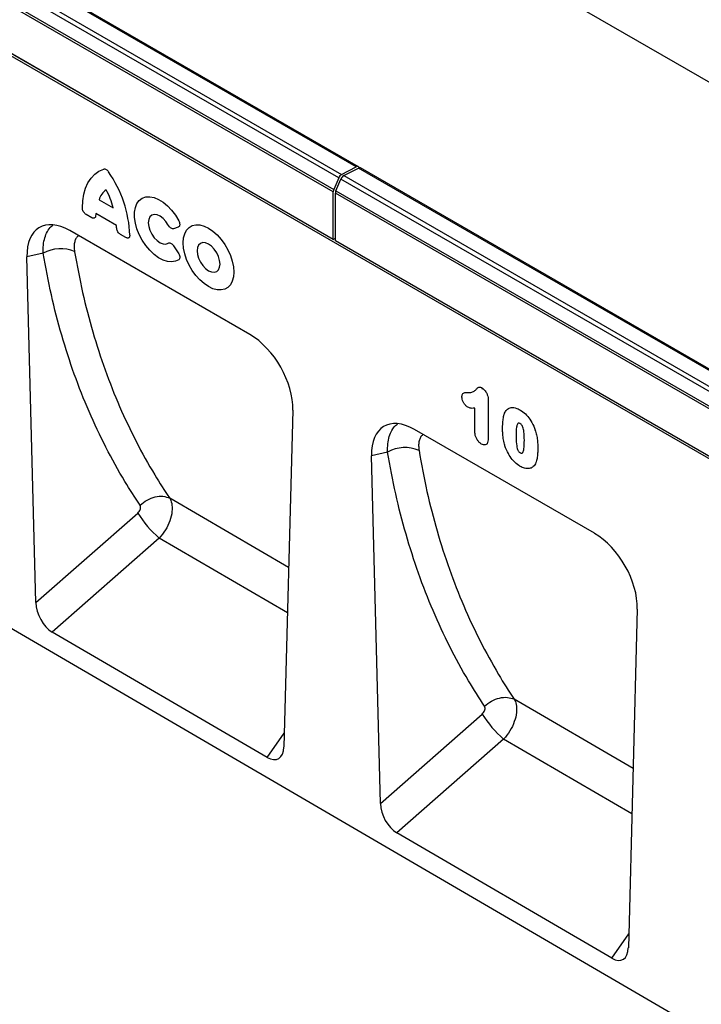
# Model space of a CAD drawing. Units: millimetres. Extents: x 75 to 2081, y 25 to 1460.
# Drawn here: x 1709 to 1820, y 1077 to 1237 of the extents above; entities that cross this region are included whole.
import ezdxf

# ---------------------------------------------------------------- set-up
doc = ezdxf.new("R2010")
doc.units = ezdxf.units.MM
doc.header["$LTSCALE"] = 5
doc.layers.get('0').update_dxf_attribs({"color": 1})
doc.layers.add('152210', color=7, linetype='Continuous')

# ---------------------------------------------------------------- blocks, each defined once
blk = doc.blocks.new('1045256-M_003_ISO_view')
for p, q in [((-114.99, 220.91), (238.56, 16.8)), ((3.3, 105.76), (-173.13, 207.61)), ((3.65, 105.78), (-172.78, 207.63)), ((0.45, 103.98), (-175.97, 205.83)), ((-175.5, 206.38), (0.92, 104.53)), ((-0.44, 101.7), (-176.87, 203.55)), ((-176.78, 203.93), (-0.36, 102.08)), ((130.13, 18.17), (-177.4, 195.7)), ((-176.87, 195.82), (-0.44, 93.98)), ((-0.44, 93.96), (-176.86, 195.8)), ((0.92, 104.53), (3.3, 105.76)), ((1.28, 104.33), (3.65, 105.56)), ((1.28, 104.33), (177.7, 2.48)), ((180.07, 3.71), (3.65, 105.56)), ((180.42, 3.73), (4, 105.58)), ((0.45, 103.98), (-0.36, 102.08)), ((0, 101.88), (0.8, 103.78)), ((177.23, 1.93), (0.8, 103.78)), ((-0.44, 93.98), (-0.44, 101.7)), ((-0.09, 93.77), (-0.09, 101.5)), ((176.33, -0.35), (-0.09, 101.5)), ((0, 101.88), (176.42, 0.03)), ((-171.92, 100.24), (171.92, -100.24)), ((-38.49, 100.41), (-36.18, 99.08)), ((-39.68, 97.49), (-40.55, 97.99)), ((-35.66, 96.24), (-39.01, 98.18)), ((-13.98, 78.5), (-43.24, 95.39)), ((-34.12, 94.28), (-34.99, 94.78)), ((-25.62, 95.97), (-26.37, 95.7)), ((-26.37, 92.91), (-25.62, 91.78)), ((-0.44, 93.96), (-0.09, 94.16)), ((-0.44, 93.98), (-0.44, 93.96)), ((-0.09, 93.75), (-0.09, 93.77)), ((-0.09, 93.77), (130.13, 18.6)), ((130.13, 18.58), (-0.09, 93.75)), ((-47.56, 91.72), (-50.2, 91.13)), ((-48.76, 34.92), (-50.2, 91.13)), ((24.75, 67.86), (24.75, 61.69)), ((-7.02, 66.2), (-8.46, 11.46)), ((22.57, 62.73), (22.57, 66.55)), ((42, 46.19), (12.74, 63.07)), ((8.4, 59.4), (5.78, 58.81)), ((7.23, 2.28), (5.78, 58.81)), ((-27, 51.89), (-27, 51.89)), ((-7.69, 40.62), (-27, 51.89)), ((-48.76, 34.92), (-32.19, 49.48)), ((-28.71, 45.42), (-46.1, 30.15)), ((-7.89, 33.26), (-28.71, 45.42)), ((48.96, 33.88), (47.51, -21.17)), ((-11.15, 9.76), (-46.1, 30.15)), ((28.96, 19.22), (28.96, 19.22)), ((28.96, 19.22), (28.96, 19.22)), ((48.28, 7.95), (28.96, 19.22)), ((7.23, 2.28), (23.77, 16.81)), ((-11.15, 9.76), (-8.4, 13.73)), ((27.25, 12.75), (9.89, -2.5)), ((48.08, 0.6), (27.25, 12.75)), ((44.83, -22.87), (9.89, -2.5)), ((44.83, -22.87), (47.57, -18.91))]:
    blk.add_line(p, q)
at = {"flags": 128}
for points in [[(-41.19, 99.1), (-41.13, 100.25), (-40.96, 101.32), (-40.67, 102.3), (-40.28, 103.18), (-39.78, 103.93), (-39.19, 104.56), (-38.5, 105.05), (-37.73, 105.4)], [(-25.54, 90.67), (-26.08, 90.4), (-26.69, 90.3), (-27.37, 90.36), (-28.09, 90.59), (-28.82, 90.98), (-29.55, 91.52), (-30.24, 92.19), (-30.89, 92.97), (-31.46, 93.83), (-31.94, 94.75), (-32.32, 95.69), (-32.57, 96.63), (-32.7, 97.54), (-32.7, 98.39), (-32.57, 99.15), (-32.32, 99.8), (-31.94, 100.31), (-31.46, 100.67), (-30.89, 100.87), (-30.24, 100.9), (-29.55, 100.77), (-28.82, 100.47), (-28.09, 100.01), (-27.37, 99.42), (-26.69, 98.7), (-26.08, 97.89), (-25.54, 97)], [(-27.24, 96.28), (-27.62, 96.86), (-28.07, 97.36), (-28.56, 97.73), (-29.05, 97.95), (-29.51, 98.01), (-29.91, 97.9), (-30.22, 97.63), (-30.41, 97.21), (-30.48, 96.68), (-30.41, 96.08), (-30.22, 95.44), (-29.91, 94.81), (-29.51, 94.24), (-29.05, 93.77), (-28.56, 93.42), (-28.07, 93.23), (-27.62, 93.2), (-27.24, 93.35)], [(-20.69, 95.78), (-19.98, 95.3), (-19.29, 94.69), (-18.64, 93.96), (-18.05, 93.15), (-17.54, 92.27), (-17.13, 91.35), (-16.83, 90.43), (-16.65, 89.52), (-16.58, 88.66), (-16.65, 87.87), (-16.83, 87.18), (-17.13, 86.6), (-17.54, 86.16), (-18.05, 85.87), (-18.64, 85.74), (-19.29, 85.76), (-19.98, 85.95), (-20.69, 86.29), (-21.41, 86.77), (-22.1, 87.38), (-22.75, 88.11), (-23.34, 88.92), (-23.85, 89.8), (-24.26, 90.72), (-24.56, 91.64), (-24.74, 92.55), (-24.81, 93.41), (-24.74, 94.2), (-24.56, 94.89), (-24.26, 95.46), (-23.85, 95.91), (-23.34, 96.2), (-22.75, 96.33), (-22.1, 96.31), (-21.41, 96.12), (-20.69, 95.78)], [(-20.69, 93.19), (-21.18, 93.4), (-21.63, 93.44), (-22.02, 93.32), (-22.31, 93.05), (-22.5, 92.63), (-22.56, 92.11), (-22.5, 91.52), (-22.31, 90.89), (-22.02, 90.27), (-21.63, 89.71), (-21.18, 89.23), (-20.69, 88.88), (-20.21, 88.67), (-19.76, 88.63), (-19.37, 88.75), (-19.08, 89.02), (-18.89, 89.44), (-18.83, 89.96), (-18.89, 90.55), (-19.08, 91.18), (-19.37, 91.8), (-19.76, 92.36), (-20.21, 92.84), (-20.69, 93.19)]]:
    blk.add_lwpolyline(points, dxfattribs=at)
for centre, radius, start, end in [((3.48, 105.51), 0.312, 17.9043, 125.8973), ((-52.84, 93.88), 19.38, 2.2733, 34.8128), ((1.49, 103.57), 1.12, 120.4258, 158.3231), ((1.84, 103.37), 1.12, 120.4258, 158.3231), ((3.85, 105.25), 0.36, 64.717, 122.5168), ((-35.54, 99.53), 3.08, 125.6363, 163.3486), ((-47.98, 96.16), 12.16, 13.8726, 28.8599), ((0.56, 101.68), 1, 156.0905, 178.7202), ((0.91, 101.47), 1, 156.0905, 178.7202), ((-32.83, 97.5), 6.22, 173.7325, 177.116), ((-43.71, 95.45), 8.09, 2.771, 5.6093), ((-44.76, 86.69), 5.76, 66.504, 119.1063), ((11.2, 54.36), 5.77, 66.4842, 119.0241), ((-17.21, 58.79), 17.64, 211.8756, 229.2945), ((38.75, 26.13), 17.64, 211.8756, 229.2945)]:
    blk.add_arc(centre, radius, start, end)
for centre, major_axis, ratio, start_param, end_param in [((-43.01, 86.97), (-5.16, 8.93), 0.559728, 5.512512, 7.0822), ((-14.2, 70.34), (-5.01, 8.66), 0.595591, 3.91167, 5.481359), ((12.97, 54.65), (-5.16, 8.93), 0.559728, 5.512512, 7.0822), ((41.77, 38.02), (-5.01, 8.66), 0.595591, 3.91167, 5.481359), ((-45.9, 33.63), (-1.74, 3.71), 0.612759, 0.948886, 2.414914), ((-11.33, 13.47), (-1.94, 3.93), 0.535988, 2.460396, 3.93539), ((10.09, 0.99), (-1.74, 3.71), 0.612759, 0.948886, 2.414914), ((44.64, -19.16), (-1.94, 3.93), 0.535988, 2.460396, 3.93539)]:
    blk.add_ellipse(centre, major_axis=major_axis, ratio=ratio, start_param=start_param, end_param=end_param)
for points, knots in [([(-37.73, 105.4), (-37.67, 105.42), (-37.55, 105.44), (-37.33, 105.35), (-37.11, 105.19), (-36.99, 105.02), (-36.93, 104.94)], [0, 0, 0, 0, 0.252449, 0.50562, 0.745372, 1, 1, 1, 1]), ([(-40.55, 97.99), (-40.62, 98.04), (-40.77, 98.14), (-40.97, 98.38), (-41.11, 98.65), (-41.18, 98.89), (-41.18, 99.03), (-41.19, 99.1)], [0, 0, 0, 0, 0.22175, 0.444418, 0.649016, 0.846639, 1, 1, 1, 1]), ([(-39.04, 97.81), (-39.05, 97.73), (-39.07, 97.58), (-39.19, 97.43), (-39.36, 97.38), (-39.53, 97.41), (-39.64, 97.46), (-39.68, 97.49)], [0, 0, 0, 0, 0.228562, 0.458006, 0.670357, 0.877366, 1, 1, 1, 1]), ([(-47.56, 91.72), (-47.56, 92.17), (-47.56, 93.08), (-47.32, 94.27), (-46.9, 95.27), (-46.44, 95.95), (-46.07, 96.19), (-45.97, 96.26)], [0, 0, 0, 0, 0.221997, 0.450242, 0.675584, 0.907805, 1, 1, 1, 1]), ([(-26.37, 95.7), (-26.43, 95.69), (-26.55, 95.67), (-26.77, 95.75), (-26.98, 95.92), (-27.14, 96.11), (-27.21, 96.23), (-27.24, 96.28)], [0, 0, 0, 0, 0.230033, 0.4609269, 0.674985, 0.883407, 1, 1, 1, 1]), ([(-25.54, 97), (-25.5, 96.9), (-25.41, 96.71), (-25.36, 96.42), (-25.39, 96.2), (-25.48, 96.04), (-25.57, 95.99), (-25.62, 95.97)], [0, 0, 0, 0, 0.216562, 0.434059, 0.632825, 0.82286, 1, 1, 1, 1]), ([(-41.8, 94.56), (-41.86, 94.52), (-42.07, 94.38), (-42.31, 94), (-42.5, 93.43), (-42.56, 92.75), (-42.5, 92.23), (-42.46, 91.97)], [0, 0, 0, 0, 0.097567, 0.323894, 0.550261, 0.775097, 1, 1, 1, 1]), ([(-34.99, 94.78), (-35.06, 94.83), (-35.21, 94.93), (-35.41, 95.17), (-35.55, 95.44), (-35.61, 95.67), (-35.62, 95.8), (-35.63, 95.84)], [0, 0, 0, 0, 0.228622, 0.458112, 0.670675, 0.877591, 1, 1, 1, 1]), ([(-33.48, 94.65), (-33.49, 94.56), (-33.5, 94.4), (-33.61, 94.23), (-33.77, 94.17), (-33.95, 94.19), (-34.07, 94.25), (-34.12, 94.28)], [0, 0, 0, 0, 0.221791, 0.44449, 0.649264, 0.846832, 1, 1, 1, 1]), ([(-27.24, 93.35), (-27.18, 93.37), (-27.07, 93.42), (-26.86, 93.38), (-26.65, 93.25), (-26.48, 93.08), (-26.4, 92.96), (-26.37, 92.91)], [0, 0, 0, 0, 0.229887, 0.460667, 0.67422, 0.88288, 1, 1, 1, 1]), ([(-31.83, 50.76), (-32.66, 52.04), (-34.63, 55.07), (-37.42, 60.13), (-40.16, 65.94), (-42.56, 72.02), (-44.6, 78.35), (-46.31, 84.9), (-47.14, 89.45), (-47.56, 91.72)], [0, 0, 0, 0, 0.109058, 0.257357, 0.406034, 0.554334, 0.703015, 0.851315, 1, 1, 1, 1]), ([(-42.46, 91.97), (-42.05, 89.75), (-41.23, 85.3), (-39.55, 78.9), (-37.55, 72.7), (-35.19, 66.75), (-32.5, 61.06), (-29.75, 56.12), (-27.84, 53.13), (-27, 51.89), (-27, 51.89)], [0, 0, 0, 0, 0.14848, 0.296961, 0.445449, 0.593938, 0.742436, 0.890935, 0.999999, 1, 1, 1, 1]), ([(-25.62, 91.78), (-25.56, 91.69), (-25.45, 91.5), (-25.37, 91.21), (-25.36, 90.96), (-25.43, 90.78), (-25.5, 90.7), (-25.54, 90.67)], [0, 0, 0, 0, 0.216463, 0.4338934, 0.632162, 0.8222999, 1, 1, 1, 1]), ([(20.47, 68.38), (20.48, 68.43), (20.48, 68.59), (20.54, 68.82), (20.77, 69.07), (21.11, 69.07), (21.35, 69.07), (21.42, 69.07)], [0, 0, 0, 0, 0.091613, 0.276838, 0.462583, 0.858355, 1, 1, 1, 1]), ([(21.42, 69.07), (21.49, 69.06), (21.77, 69.06), (22.23, 69.13), (22.67, 69.44), (22.95, 69.79), (23.21, 69.98), (23.48, 69.94), (23.67, 69.85), (23.75, 69.8)], [0, 0, 0, 0, 0.085771, 0.301979, 0.529608, 0.726086, 0.818922, 0.912969, 1, 1, 1, 1]), ([(23.8, 69.62), (23.8, 69.63), (23.77, 69.66), (23.76, 69.72), (23.75, 69.78), (23.75, 69.8), (23.75, 69.8)], [0, 0, 0, 0, 0.145567, 0.771585, 0.961666, 1, 1, 1, 1]), ([(23.75, 69.8), (23.78, 69.78), (23.92, 69.69), (24.14, 69.51), (24.4, 69.15), (24.61, 68.72), (24.73, 68.26), (24.74, 67.99), (24.75, 67.86)], [0, 0, 0, 0, 0.052337, 0.232205, 0.385651, 0.59955, 0.812316, 1, 1, 1, 1]), ([(21.45, 66.67), (21.37, 66.72), (21.18, 66.85), (20.95, 67.11), (20.74, 67.43), (20.57, 67.78), (20.48, 68.13), (20.48, 68.32), (20.47, 68.38)], [0, 0, 0, 0, 0.162196, 0.373471, 0.474, 0.691995, 0.910284, 1, 1, 1, 1]), ([(22.57, 66.55), (22.47, 66.53), (22.19, 66.5), (21.82, 66.49), (21.53, 66.63), (21.45, 66.67)], [0, 0, 0, 0, 0.2754669, 0.8162446, 1, 1, 1, 1]), ([(27.08, 63.17), (27.08, 63.24), (27.08, 63.52), (27.09, 64.06), (27.16, 64.8), (27.27, 65.38), (27.38, 65.67), (27.4, 65.73)], [0, 0, 0, 0, 0.073094, 0.302378, 0.594971, 0.913765, 1, 1, 1, 1]), ([(27.4, 65.73), (27.45, 65.82), (27.6, 66.14), (27.98, 66.54), (28.7, 66.72), (29.38, 66.53), (29.8, 66.3), (29.9, 66.25)], [0, 0, 0, 0, 0.101584, 0.354585, 0.606259, 0.907703, 1, 1, 1, 1]), ([(29.9, 66.25), (29.99, 66.2), (30.35, 65.98), (30.99, 65.44), (31.74, 64.46), (32.17, 63.57), (32.35, 63.04), (32.39, 62.93)], [0, 0, 0, 0, 0.082524, 0.346106, 0.609481, 0.914132, 1, 1, 1, 1]), ([(29.92, 64.02), (29.88, 64.05), (29.79, 64.09), (29.67, 64.11), (29.56, 64.07), (29.43, 63.87), (29.28, 63.22), (29.27, 62.54), (29.26, 62.06)], [0, 0, 0, 0, 0.061983, 0.111556, 0.161056, 0.241394, 0.458061, 1, 1, 1, 1]), ([(30.61, 61.33), (30.6, 61.78), (30.59, 62.46), (30.45, 63.28), (30.29, 63.67), (30.15, 63.86), (30.03, 63.96), (29.95, 64.01), (29.92, 64.02)], [0, 0, 0, 0, 0.505885, 0.76051, 0.841719, 0.894763, 0.964114, 1, 1, 1, 1]), ([(8.4, 59.4), (8.4, 59.85), (8.4, 60.76), (8.64, 61.95), (9.07, 62.96), (9.53, 63.63), (9.9, 63.87), (10, 63.94)], [0, 0, 0, 0, 0.221656, 0.449549, 0.674517, 0.906346, 1, 1, 1, 1]), ([(23.66, 60.7), (23.53, 60.78), (23.3, 60.94), (23.06, 61.23), (22.86, 61.53), (22.7, 61.88), (22.58, 62.33), (22.57, 62.6), (22.57, 62.73)], [0, 0, 0, 0, 0.1993118, 0.3855212, 0.4269161, 0.6244842, 0.82121, 1, 1, 1, 1]), ([(27.38, 60.67), (27.3, 60.99), (27.16, 61.63), (27.09, 62.46), (27.08, 62.97), (27.08, 63.17)], [0, 0, 0, 0, 0.3639656, 0.7460483, 1, 1, 1, 1]), ([(32.39, 62.93), (32.39, 62.93), (32.38, 62.93), (32.33, 62.93), (32.29, 62.95), (32.28, 62.97), (32.28, 62.98)], [0, 0, 0, 0, 0.043629, 0.191883, 0.718344, 1, 1, 1, 1]), ([(32.39, 62.93), (32.41, 62.88), (32.51, 62.56), (32.65, 61.96), (32.76, 61.1), (32.79, 60.43), (32.79, 60.04), (32.79, 59.96)], [0, 0, 0, 0, 0.042692, 0.309841, 0.583277, 0.909225, 1, 1, 1, 1]), ([(14.18, 62.24), (14.11, 62.2), (13.9, 62.06), (13.66, 61.67), (13.47, 61.1), (13.41, 60.42), (13.47, 59.91), (13.5, 59.65)], [0, 0, 0, 0, 0.10249, 0.327575, 0.5527, 0.776317, 1, 1, 1, 1]), ([(24.75, 61.69), (24.74, 61.5), (24.73, 61.15), (24.61, 60.83), (24.45, 60.64), (24.28, 60.54), (23.98, 60.54), (23.76, 60.65), (23.66, 60.7)], [0, 0, 0, 0, 0.245491, 0.467956, 0.515967, 0.678121, 0.840503, 1, 1, 1, 1]), ([(29.26, 62.06), (29.26, 61.93), (29.26, 61.41), (29.3, 60.73), (29.44, 60.04), (29.54, 59.73), (29.66, 59.52), (29.79, 59.38), (29.88, 59.32), (29.93, 59.29)], [0, 0, 0, 0, 0.140765, 0.578072, 0.722675, 0.829047, 0.88267, 0.936699, 1, 1, 1, 1]), ([(29.93, 59.29), (29.95, 59.28), (30.03, 59.24), (30.14, 59.2), (30.27, 59.23), (30.44, 59.44), (30.6, 60.13), (30.6, 60.85), (30.61, 61.33)], [0, 0, 0, 0, 0.025542, 0.092696, 0.143037, 0.219053, 0.480685, 1, 1, 1, 1]), ([(24.14, 18.09), (23.26, 19.46), (21.25, 22.58), (18.44, 27.74), (15.73, 33.57), (13.35, 39.67), (11.34, 46.01), (9.64, 52.57), (8.82, 57.13), (8.4, 59.4)], [0, 0, 0, 0, 0.114933, 0.262258, 0.409951, 0.557277, 0.704974, 0.8523, 1, 1, 1, 1]), ([(13.5, 59.65), (13.91, 57.42), (14.72, 52.97), (16.38, 46.55), (18.37, 40.34), (20.7, 34.38), (23.37, 28.67), (26.14, 23.62), (28.08, 20.54), (28.96, 19.22), (28.96, 19.22)], [0, 0, 0, 0, 0.147501, 0.295003, 0.442512, 0.590022, 0.73754, 0.88506, 0.999999, 1, 1, 1, 1]), ([(29.94, 57.07), (29.86, 57.12), (29.49, 57.35), (28.84, 57.92), (28.3, 58.65), (27.82, 59.46), (27.56, 60.07), (27.4, 60.58), (27.38, 60.67)], [0, 0, 0, 0, 0.070576, 0.339383, 0.586874, 0.644462, 0.938248, 1, 1, 1, 1]), ([(32.79, 59.96), (32.79, 59.71), (32.78, 59.16), (32.71, 58.37), (32.54, 57.74), (32.37, 57.44), (32.31, 57.33)], [0, 0, 0, 0, 0.251495, 0.558371, 0.833576, 1, 1, 1, 1]), ([(32.31, 57.33), (32.23, 57.23), (32.02, 56.97), (31.55, 56.7), (30.86, 56.67), (30.29, 56.88), (29.99, 57.05), (29.94, 57.07)], [0, 0, 0, 0, 0.154477, 0.404509, 0.688842, 0.953394, 1, 1, 1, 1]), ([(-31.83, 50.76), (-31.46, 51.06), (-30.71, 51.66), (-29.37, 52.16), (-28.06, 52.29), (-27.35, 52.03), (-27, 51.89)], [0, 0, 0, 0, 0.25, 0.5, 0.75, 1, 1, 1, 1]), ([(-27, 51.89), (-27, 51.89), (-26.86, 51.65), (-26.61, 51.01), (-26.57, 49.75), (-26.92, 48.23), (-27.66, 46.71), (-28.34, 45.81), (-28.71, 45.42), (-28.71, 45.42)], [0, 0, 0, 0, 0.000004, 0.164352, 0.371797, 0.579354, 0.79074, 0.999996, 1, 1, 1, 1]), ([(-32.19, 49.48), (-32.11, 49.56), (-31.95, 49.72), (-31.79, 50.02), (-31.72, 50.32), (-31.73, 50.58), (-31.8, 50.7), (-31.83, 50.76)], [0, 0, 0, 0, 0.2105133, 0.4211522, 0.6284623, 0.8354537, 1, 1, 1, 1]), ([(24.14, 18.09), (24.51, 18.39), (25.25, 18.99), (26.59, 19.48), (27.91, 19.61), (28.61, 19.35), (28.96, 19.22)], [0, 0, 0, 0, 0.25, 0.5, 0.75, 1, 1, 1, 1]), ([(28.96, 19.22), (28.96, 19.22), (29.11, 18.98), (29.35, 18.34), (29.4, 17.09), (29.04, 15.57), (28.31, 14.05), (27.62, 13.15), (27.25, 12.75), (27.25, 12.75)], [0, 0, 0, 0, 0.000004, 0.162931, 0.370591, 0.578606, 0.79036, 0.999996, 1, 1, 1, 1]), ([(23.77, 16.81), (23.85, 16.89), (24.01, 17.05), (24.17, 17.35), (24.25, 17.65), (24.23, 17.91), (24.17, 18.04), (24.14, 18.09)], [0, 0, 0, 0, 0.210894, 0.421914, 0.629614, 0.836886, 1, 1, 1, 1])]:
    blk.add_open_spline(points, degree=3, knots=knots)

msp = doc.modelspace()

# ---------------------------------------------------------------- block references
at = {"layer": '152210'}
msp.add_blockref('1045256-M_003_ISO_view', (1760.623, 1107.127), dxfattribs=at)

doc.saveas('drawing.dxf')
